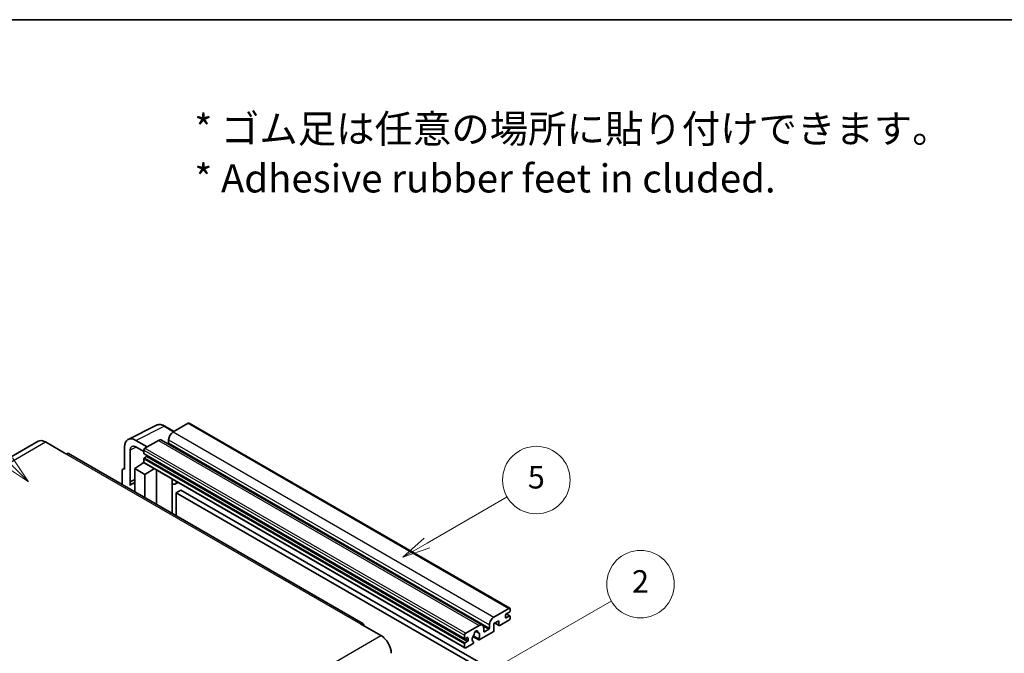
# Model space of a CAD drawing. Units: millimetres. Extents: x 8 to 7507, y 19 to 1705.
# Drawn here: x 516 to 1040, y 1367 to 1705 of the extents above; entities that cross this region are included whole.
import ezdxf

# ---------------------------------------------------------------- set-up
doc = ezdxf.new("R2010")
doc.units = ezdxf.units.MM
for name, color, linetype, lineweight in [('Border (ISO)', 7, 'Continuous', 35), ('Symbol (ISO)', 7, 'Continuous', 18), ('Visible (ISO)', 7, 'Continuous', 35), ('Visible Narrow (ISO)', 7, 'Continuous', 25)]:
    doc.layers.add(name, color=color, linetype=linetype, lineweight=lineweight)
doc.layers.add('Symbol (TK)', color=100, linetype='Continuous', lineweight=18, true_color=0x00ff3f)
doc.styles.add('Note Text (TK)', font='MS PGothic.ttf')
doc.styles.add('Note Text (TK2)', font='MS PGothic.ttf')

# ---------------------------------------------------------------- blocks, each defined once
blk = doc.blocks.new('図面枠 tk図枠')
at = {"layer": 'Border (ISO)'}
blk.add_line((14.5, 289), (405.5, 289), dxfattribs=at)
blk = doc.blocks.new('バルーン1')
at = {"layer": 'Symbol (TK)', "color": 100, "true_color": 0x00ff40}
for p, q in [((135.331, 242.488), (142.428, 246.586)), ((135.081, 242.921), (133.166, 241.238)), ((135.331, 242.488), (133.166, 241.238)), ((133.166, 241.238), (135.581, 242.055))]:
    blk.add_line(p, q, dxfattribs=at)
at = {"layer": 'Symbol (TK)'}
blk.add_circle((145.026, 248.086), 3, dxfattribs=at)
at = {"layer": 'Symbol (TK)', "color": 7, "insert": (145.026, 248.08), "char_height": 2, "attachment_point": 5, "style": 'Note Text (TK2)'}
blk.add_mtext('5', dxfattribs=at)
blk = doc.blocks.new('バルーン6')
at = {"layer": 'Symbol (TK)', "color": 100, "true_color": 0x00ff40}
for p, q in [((98.145, 249.698), (91.81, 256.033)), ((97.791, 249.345), (99.912, 247.93)), ((98.145, 249.698), (99.912, 247.93)), ((99.912, 247.93), (98.498, 250.052))]:
    blk.add_line(p, q, dxfattribs=at)
at = {"layer": 'Symbol (TK)'}
blk.add_circle((89.697, 258.146), 3, dxfattribs=at)
at = {"layer": 'Symbol (TK)', "color": 7, "insert": (89.697, 258.14), "char_height": 2, "attachment_point": 5, "style": 'Note Text (TK2)'}
blk.add_mtext('6', dxfattribs=at)
blk = doc.blocks.new('バルーン10')
at = {"layer": 'Symbol (TK)', "color": 100, "true_color": 0x00ff40}
for p, q in [((141.038, 231.192), (151.68, 237.335)), ((140.788, 231.625), (138.873, 229.942)), ((141.038, 231.192), (138.873, 229.942)), ((138.873, 229.942), (141.288, 230.759))]:
    blk.add_line(p, q, dxfattribs=at)
at = {"layer": 'Symbol (TK)'}
blk.add_circle((154.278, 238.835), 3, dxfattribs=at)
at = {"layer": 'Symbol (TK)', "color": 7, "insert": (154.278, 238.818), "char_height": 2, "attachment_point": 5, "style": 'Note Text (TK2)'}
blk.add_mtext('2', dxfattribs=at)

msp = doc.modelspace()

# ---------------------------------------------------------------- linework, layer by layer
at = {"layer": 'Visible (ISO)'}
for p, q in [((605.7628, 1490.1152), (776.6807, 1391.4357)), ((573.3188, 1481.4835), (588.4039, 1489.0174)), ((597.8039, 1485.725), (592.9338, 1488.5368)), ((605.3343, 1490.0727), (597.3339, 1485.4537)), ((525.4126, 1480.4819), (368.4349, 1389.8507)), ((529.2698, 1480.0998), (540.1794, 1473.8011)), ((583.515, 1477.4753), (577.4504, 1480.9767)), ((589.4547, 1480.9046), (582.3028, 1476.7755)), ((591.169, 1481.0744), (762.0868, 1382.395)), ((594.9095, 1481.2545), (594.9095, 1479.5749)), ((571.3931, 1477.4796), (571.3931, 1465.5778)), ((574.4255, 1458.9251), (574.4255, 1475.7246)), ((577.4541, 1477.4732), (581.6967, 1475.0237)), ((581.6967, 1475.7257), (581.6967, 1474.046)), ((698.4429, 1383.2973), (541.4651, 1473.9285)), ((576.848, 1465.9277), (581.7512, 1469.1684)), ((580.698, 1468.5203), (581.7009, 1469.3469)), ((581.6967, 1471.1067), (581.6967, 1469.427)), ((581.8032, 1473.8106), (752.721, 1375.1312)), ((583.1513, 1472.3664), (582.0604, 1471.7365)), ((570.181, 1464.8788), (570.181, 1457.3494)), ((570.5661, 1465.6796), (571.3931, 1466.0926)), ((571.3931, 1465.5778), (571.3924, 1465.5782)), ((576.848, 1465.9277), (576.848, 1453.5002)), ((582.3028, 1462.7784), (576.848, 1465.9277)), ((580.7368, 1468.4979), (580.698, 1468.5203)), ((580.698, 1468.5203), (580.698, 1468.4723)), ((581.8742, 1469.0346), (752.792, 1370.3552)), ((582.3028, 1462.7784), (587.331, 1465.8842)), ((588.3637, 1446.8516), (588.3637, 1465.2879)), ((574.4255, 1458.9251), (576.848, 1460.135)), ((574.4262, 1458.9247), (574.4255, 1458.9251)), ((574.4262, 1458.9247), (576.848, 1460.1342)), ((574.4262, 1456.9192), (574.4262, 1458.9247)), ((582.3028, 1450.3508), (582.3028, 1462.7784)), ((596.8004, 1459.9662), (597.1003, 1460.2438)), ((596.8034, 1459.9689), (596.8034, 1441.9789)), ((576.848, 1458.5338), (575.2009, 1457.5829)), ((600.0265, 1458.5544), (598.5633, 1457.7096)), ((601.3947, 1454.4151), (598.9703, 1453.0154)), ((601.3947, 1454.4151), (769.282, 1357.4853)), ((598.9703, 1440.7278), (598.9703, 1453.0154)), ((598.9703, 1453.0154), (766.8577, 1356.0856)), ((768.2517, 1386.7742), (776.2521, 1391.3933)), ((776.8582, 1391.0433), (776.8582, 1390.0635)), ((774.4338, 1387.824), (774.4338, 1386.5643)), ((776.4945, 1389.4337), (774.7975, 1388.4539)), ((774.7975, 1386.3543), (776.4945, 1387.3341)), ((774.8269, 1388.4709), (776.7517, 1387.3596)), ((776.8582, 1387.1242), (776.8582, 1386.1444)), ((697.1571, 1383.17), (708.0668, 1376.8713)), ((753.2206, 1378.096), (760.3725, 1382.2252)), ((762.7969, 1380.8255), (762.7969, 1379.1458)), ((763.1605, 1378.9359), (765.4637, 1380.2656)), ((765.8273, 1380.8955), (765.8273, 1382.5751)), ((770.9185, 1384.8146), (768.2517, 1383.275)), ((768.2517, 1383.275), (768.2517, 1379.6357)), ((768.7781, 1383.5789), (771.0605, 1382.2612)), ((770.9185, 1382.5751), (770.9185, 1384.8146)), ((776.2521, 1385.0946), (771.4034, 1382.2952)), ((752.6145, 1375.3666), (752.6145, 1377.0463)), ((754.0691, 1375.7865), (752.9782, 1375.1566)), ((754.4328, 1374.3168), (754.4328, 1375.5766)), ((757.0451, 1376.3218), (760.1213, 1374.5457)), ((760.0274, 1375.1305), (757.2495, 1376.7343)), ((758.4719, 1379.2116), (759.6542, 1378.529)), ((767.7668, 1378.7959), (760.4642, 1374.5797)), ((752.6145, 1370.7476), (752.6145, 1372.4272)), ((752.9782, 1373.0571), (754.0691, 1373.687)), ((756.8867, 1372.5143), (753.2206, 1370.3976)), ((757.2495, 1373.6121), (757.3235, 1373.5694))]:
    msp.add_line(p, q, dxfattribs=at)
for centre, major_axis, ratio, start_param, end_param in [((605.3343, 1489.3729), (0.4286, 0.7423), 0.57735027, 0, 0.78539816), ((597.3339, 1482.6543), (-1.7143, -2.9692), 0.57735027, 3.92699082, 5.49778714), ((529.2698, 1473.8011), (-3.8571, 6.6808), 0.57735027, 5.49778714, 6.28318531), ((577.4578, 1473.9697), (-4.2909, 7.4321), 0.5766475, 5.49839613, 7.06797448), ((589.4547, 1478.1052), (1.7143, 2.9692), 0.57735027, 0, 0.78539816), ((577.4578, 1473.9697), (-2.1455, 3.7161), 0.5766475, 5.49839613, 7.06797448), ((582.3028, 1476.0756), (-0.4286, -0.7423), 0.57735027, 3.92699082, 5.49778714), ((594.5458, 1479.3649), (-0.2571, -0.4454), 0.57735027, 1.15447238, 2.35619449), ((540.1794, 1471.7015), (1.2857, 2.2269), 0.57735027, 0, 0.78539816), ((582.0604, 1474.256), (-0.2571, -0.4454), 0.57735027, 5.49778714, 6.28318531), ((582.0604, 1471.3166), (-0.2571, -0.4454), 0.57735027, 3.92699082, 5.49778714), ((582.3028, 1469.7769), (-0.4286, -0.7423), 0.57735027, 5.49778714, 6.28318531), ((583.1513, 1472.7863), (-0.2571, -0.4454), 0.57735027, 0.78539816, 1.99787491), ((571.3939, 1464.1768), (-0.8582, 1.4864), 0.5766475, 5.49839613, 7.06797448), ((595.9462, 1460.3435), (-0.8564, 0.3742), 0.0957488, 2.43291877, 3.09977496), ((596.849, 1460.6788), (1.7143, -2.9692), 0.57735027, 5.47896434, 6.96484411), ((579.2723, 1450.5309), (-4.0714, 7.0519), 0.57735027, 5.93239267, 6.4981299), ((776.2521, 1390.6934), (0.4286, 0.7423), 0.57735027, 5.49778714, 7.06858347), ((768.2517, 1383.9748), (1.7143, 2.9692), 0.57735027, 0.78539816, 2.35619449), ((774.7975, 1388.034), (-0.2571, -0.4454), 0.57735027, 3.92699082, 5.49778714), ((774.7975, 1386.7742), (-0.2571, -0.4454), 0.57735027, 5.49778714, 7.06858347), ((776.2521, 1385.7944), (-0.4286, -0.7423), 0.57735027, 0.78539816, 2.35619449), ((776.4945, 1389.8536), (-0.2571, -0.4454), 0.57735027, 0.78539816, 2.35619449), ((776.4945, 1386.9142), (0.2571, 0.4454), 0.57735027, 5.49778714, 7.06858347), ((697.1571, 1381.0704), (1.2857, 2.2269), 0.57735027, 5.49778714, 7.06858347), ((760.3725, 1379.4258), (1.7143, 2.9692), 0.57735027, 5.49778714, 7.06858347), ((765.4637, 1380.6855), (0.2571, 0.4454), 0.57735027, 3.92699082, 5.49778714), ((771.4034, 1382.855), (-0.3429, -0.5938), 0.57735027, 5.49778714, 7.06858347), ((708.0668, 1370.5726), (3.8571, -6.6808), 0.57735027, 0.78539816, 2.35619449), ((753.2206, 1377.3962), (0.4286, 0.7423), 0.57735027, 0.78539816, 2.35619449), ((752.9782, 1375.5766), (-0.2571, -0.4454), 0.57735027, 5.49778714, 7.06858347), ((754.0691, 1375.3666), (0.2571, 0.4454), 0.57735027, 5.49778714, 7.06858347), ((758.6754, 1375.9965), (-1.3894, -2.4066), 0.57735027, 4.44838985, 6.30980171), ((757.4051, 1377.4814), (-0.2571, -0.4454), 0.57735027, 1.71584878, 2.41828344), ((758.6754, 1378.306), (0.6429, 1.1135), 0.57735027, 5.4356982, 8.70146874), ((759.9458, 1378.9482), (-0.2571, -0.4454), 0.57735027, 5.4356982, 6.13813286), ((758.6754, 1375.9965), (1.3894, 2.4066), 0.57735027, 4.68577258, 6.54718444), ((760.4642, 1375.1396), (-0.3429, -0.5938), 0.57735027, 5.04863368, 7.06858347), ((763.1605, 1379.3558), (-0.2571, -0.4454), 0.57735027, 5.49778714, 7.06858347), ((767.7668, 1379.3558), (-0.3429, -0.5938), 0.57735027, 0.78539816, 2.35619449), ((752.9782, 1372.6372), (0.2571, 0.4454), 0.57735027, 0.78539816, 2.35619449), ((753.2206, 1371.0975), (-0.4286, -0.7423), 0.57735027, 5.49778714, 7.06858347), ((754.0691, 1374.1069), (0.2571, 0.4454), 0.57735027, 3.92699082, 5.49778714), ((756.8867, 1373.0741), (0.3429, 0.5938), 0.57735027, 3.92699082, 5.9469406)]:
    msp.add_ellipse(centre, major_axis=major_axis, ratio=ratio, start_param=start_param, end_param=end_param, dxfattribs=at)
msp.add_open_spline([(592.9338, 1488.5368), (592.6288, 1488.7129), (592.3202, 1488.8646), (591.6999, 1489.1145), (591.3881, 1489.2127), (590.7658, 1489.3496), (590.4552, 1489.3884), (589.842, 1489.4002), (589.5392, 1489.3731), (588.953, 1489.2482), (588.6697, 1489.1501), (588.4039, 1489.0174)], degree=3, knots=[-0.784789176, -0.784789176, -0.784789176, -0.784789176, -0.634804167, -0.634804167, -0.484819157, -0.484819157, -0.334834148, -0.334834148, -0.184849139, -0.184849139, -0.03486413, -0.03486413, -0.03486413, -0.03486413], dxfattribs=at)
at = {"layer": 'Visible Narrow (ISO)'}
for p, q in [((577.4504, 1480.9767), (592.5264, 1488.5061)), ((592.5264, 1488.5061), (597.5736, 1485.5921)), ((597.3339, 1485.4537), (768.2517, 1386.7742)), ((605.3343, 1490.0727), (776.2521, 1391.3933)), ((372.2921, 1389.4687), (529.2698, 1480.0998)), ((589.4547, 1480.9046), (760.3725, 1382.2252)), ((594.9095, 1481.2545), (765.8273, 1382.5751)), ((577.6732, 1477.3467), (574.4255, 1475.7246)), ((581.6967, 1475.7257), (752.6145, 1377.0463)), ((582.3028, 1476.7755), (753.2206, 1378.096)), ((594.9095, 1479.5749), (765.8273, 1380.8955)), ((540.1794, 1473.8011), (697.1571, 1383.17)), ((581.6967, 1474.046), (752.6145, 1375.3666)), ((581.6967, 1471.1067), (752.6145, 1372.4272)), ((581.6967, 1469.427), (752.6145, 1370.7476)), ((582.0604, 1471.7365), (752.9782, 1373.0571)), ((583.1513, 1472.3664), (754.0691, 1373.687)), ((571.3924, 1465.5782), (571.3931, 1465.5786)), ((596.5731, 1460.006), (596.9339, 1460.3399)), ((596.5731, 1460.006), (596.5731, 1442.1119)), ((774.4338, 1386.5643), (774.7975, 1386.3543)), ((774.6919, 1388.3748), (776.4945, 1387.3341)), ((762.5196, 1381.9653), (765.4637, 1380.2656)), ((768.979, 1383.6949), (770.9185, 1382.5751)), ((551.0891, 1286.2402), (708.0668, 1376.8713)), ((752.9782, 1375.1566), (754.4328, 1374.3168)), ((754.0691, 1375.7865), (754.4328, 1375.5766)), ((758.619, 1379.3212), (759.5828, 1378.7647)), ((762.7969, 1379.1458), (763.1605, 1378.9359))]:
    msp.add_line(p, q, dxfattribs=at)
for centre, major_axis, ratio, start_param, end_param in [((592.5119, 1481.4881), (-4.2451, 7.4561), 0.57677384, 5.50187364, 6.25179868), ((592.5053, 1487.7945), (0.4286, 0.7423), 0.57735027, 0, 0.75049158)]:
    msp.add_ellipse(centre, major_axis=major_axis, ratio=ratio, start_param=start_param, end_param=end_param, dxfattribs=at)

# ---------------------------------------------------------------- block references
at = {"xscale": 6, "yscale": 6, "zscale": 6}
msp.add_blockref('図面枠 tk図枠', (-79.3268, -28.7183), dxfattribs=at)
at = {"layer": 'Symbol (TK)', "xscale": 6, "yscale": 6, "zscale": 6}
for name in ['バルーン6', 'バルーン1', 'バルーン10']:
    msp.add_blockref(name, (-79.3268, -28.7183), dxfattribs=at)

# ---------------------------------------------------------------- texts
at = {"layer": 'Symbol (ISO)', "color": 7, "insert": (608.6342, 1633.8773), "char_height": 15, "width": 416.929836, "attachment_point": 4, "line_spacing_factor": 1.058182, "style": 'Note Text (TK)'}
msp.add_mtext('{\\fＭＳ Ｐゴシック|b0|i0;* ゴム足は任意の場所に貼り付けできます。\\P\\fＭＳ Ｐゴシック|b0|i0;* Adhesive rubber feet in cluded.}', dxfattribs=at)

doc.saveas('drawing.dxf')
